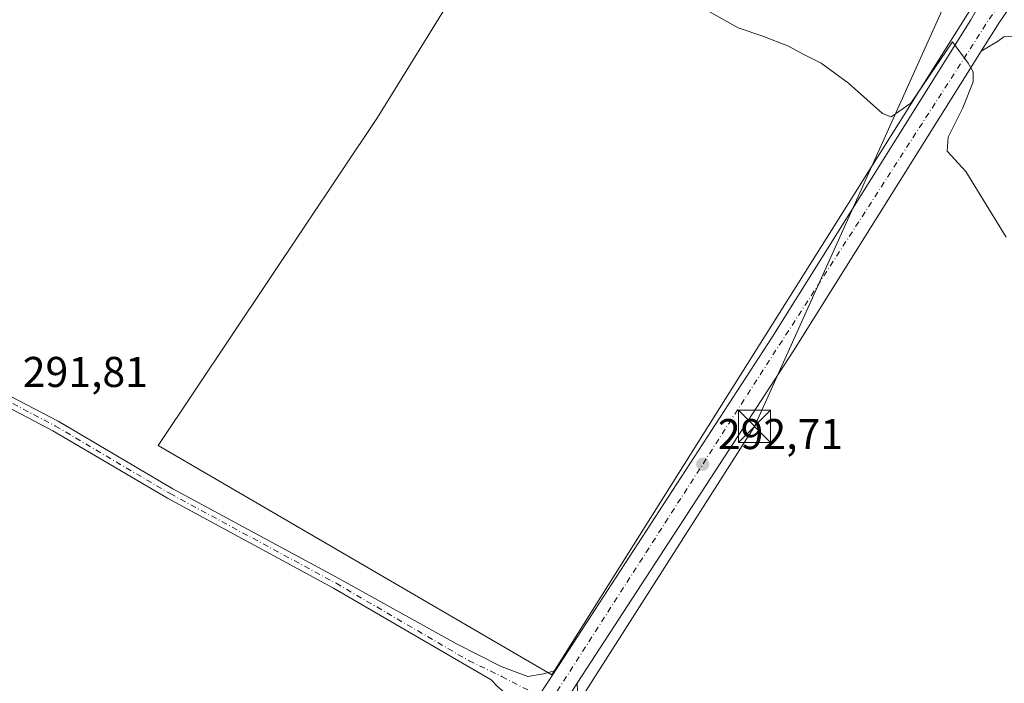
# Model space of a CAD drawing. Units: metres. Extents: x 604800 to 608271, y 4678324 to 4680689.
# Drawn here: x 606377 to 606606, y 4678626 to 4678781 of the extents above; entities that cross this region are included whole.
import ezdxf

# ---------------------------------------------------------------- set-up
doc = ezdxf.new("R2010")
doc.units = ezdxf.units.M
doc.header["$MEASUREMENT"] = 0
doc.linetypes.add('DGN Style 4', pattern=[2.6384748266838614, 1.318413404963828, -0.6592067024819142, 0.001648016756204785, -0.6592067024819142])
for name, color, linetype, lineweight in [('Camino Cxs', 7, 'Continuous', 0), ('Camino eje', 30, 'DGN Style 4', 13), ('Cultivos herbáceos CxS', 92, 'Continuous', 0), ('Cultivos leñosos CxS', 92, 'Continuous', 0), ('Curva de nivel normal', 30, 'Continuous', 0), ('Matorral CxS', 135, 'Continuous', 0), ('Pista pavimentada Cxs', 135, 'Continuous', 0), ('Pista pavimentada eje', 135, 'DGN Style 4', 0), ('Punto de cota en terreno', 7, 'Continuous', 0), ('Rótulo de punto de cota en terreno', 7, 'Continuous', 0), ('Tendido', 6, 'Continuous', 0), ('Torre de tendido puntual', 7, 'Continuous', 0)]:
    doc.layers.add(name, color=color, linetype=linetype, lineweight=lineweight)
doc.styles.add('Style-Arial', font='txt')

# ---------------------------------------------------------------- blocks, each defined once
blk = doc.blocks.new('*U5')
at = {"layer": 'Cultivos herbáceos CxS', "color": 92, "linetype": 'Continuous', "lineweight": 0}
blk.add_polyline3d([(606601.9466000004, 4678789.223300001, 295.1570999999968), (606599.0658999998, 4678794.3551, 295.5007000000041), (606512.6989000002, 4678845.678099999, 295.9787999999971), (606513.3152999999, 4678844.155300001, 296.0840999999928), (606460.1009000001, 4678758.151699999, 291.3074000000051), (606408.9946999997, 4678681.718900001, 291.5240000000049), (606500.7627999998, 4678628.3565, 292.8680000000023)], close=True, dxfattribs=at)
blk = doc.blocks.new('5PATER')
at = {"layer": 'Matorral CxS', "linetype": 'Continuous', "lineweight": 0}
h = blk.add_hatch(color=51, dxfattribs=at)
edge = h.paths.add_edge_path()
edge.add_ellipse((0, 0), major_axis=(-0.1095731443231308, -0.1110710700762829), ratio=0.9994222409660322, start_angle=0, end_angle=360)
blk = doc.blocks.new('5TTEND')
at = {"layer": 'Torre de tendido puntual', "color": 7, "linetype": 'Continuous', "lineweight": 0}
for p, q in [((-0.375, 0.3754), (0.375, -0.3746)), ((0.3720000000000001, 0.3784000000000001), (-0.3720000000000001, -0.3776))]:
    blk.add_line(p, q, dxfattribs=at)
at = {"layer": 'Torre de tendido puntual', "color": 7, "linetype": 'Continuous', "lineweight": 0, "flags": 128}
blk.add_lwpolyline([(-0.375, -0.3746), (0.375, -0.3746), (0.375, 0.3754), (-0.375, 0.3754), (-0.3720000000000001, -0.3776)], dxfattribs=at)

msp = doc.modelspace()

# ---------------------------------------------------------------- linework, layer by layer
at = {"layer": 'Camino Cxs', "color": 7, "linetype": 'Continuous', "lineweight": 0, "extrusion": (0.8380905580935942, -0.5454751194969594, 0.00781731694033326), "elevation": -2043770.349722011, "flags": 128}
msp.add_lwpolyline([(4252076.480057962, 16270.44853179628), (4252069.476713005, 16270.49933334855), (4252061.014121747, 16270.97644792712)], dxfattribs=at)
at = {"layer": 'Camino Cxs', "color": 7, "linetype": 'Continuous', "lineweight": 0}
for points in [[(605637.9901000002, 4679193.5601, 290.3188999999985), (605733.1300999997, 4679112.950099999, 290.4815999999992), (605754.1001000004, 4679098.6601, 290.4670000000042), (605777.3501000004, 4679083.7601, 290.4477999999945), (605859.9501, 4679040.220100001, 291.6763999999966), (605918.7600999996, 4679007.700099999, 292.1823000000004), (606049.7001, 4678907.770099999, 291.8727000000072), (606078.1001000004, 4678888.390100001, 291.9314000000013), (606217.4301000005, 4678800.790100001, 292.2603999999992), (606272.0201000003, 4678765.2401, 291.9802000000054), (606300.4101, 4678743.4001, 291.8864000000031), (606322.2500999998, 4678725.030099999, 292.0369000000064), (606340.6901000004, 4678712.280099999, 291.6907000000065), (606363.6300999997, 4678698.940099999, 291.6978999999992), (606385.7001, 4678687.380100001, 291.8886000000057), (606412.4101, 4678671.620100001, 292.0743999999977), (606451.1201, 4678650.7301, 292.3537999999971), (606478.5301000001, 4678635.550100001, 292.6852999999974), (606488.9700999996, 4678630.270099999, 292.8846000000049), (606495.1801000005, 4678627.960100001, 293.0595999999932), (606498.7701000003, 4678628.590100001, 293.155700000003), (606501.5651000004, 4678629.300100001, 293.1508000000031)], [(606493.1250999998, 4678616.340100001, 293.678700000004), (606493.1501000002, 4678618.440099999, 293.6025999999983), (606492.2100999998, 4678622.0001, 293.4403000000021), (606488.1001000004, 4678625.610099999, 293.4177000000054), (606486.6300999997, 4678627.130100001, 293.2350000000006), (606449.8901000004, 4678648.550100001, 292.5418999999966), (606411.1801000005, 4678669.440099999, 292.2764000000025), (606384.4901000002, 4678685.190099999, 292.0825000000041), (606362.4301000005, 4678696.7501, 291.8399000000064), (606339.3501000004, 4678710.170100001, 291.8407000000007), (606320.7301000003, 4678723.040100001, 291.9661999999953), (606298.8400999998, 4678741.450099999, 292.0114999999932), (606270.5701000001, 4678763.190099999, 292.1015000000043), (606216.0800999999, 4678798.690099999, 292.3858999999939), (606076.7301000003, 4678886.300100001, 292.0568000000058), (606048.2401000002, 4678905.7401, 292.0412000000069), (605917.3800999997, 4679005.600099999, 292.0598000000027), (605858.7600999996, 4679038.020099999, 291.3478000000032), (605776.0900999998, 4679081.600099999, 290.4116000000067), (605752.7200999996, 4679096.5701, 290.3276000000042), (605731.6201, 4679110.960100001, 290.5225999999966), (605636.3901000004, 4679191.640100001, 290.4992000000057)], [(606078.1001000004, 4678888.390100001, 291.9314000000013), (606217.4301000005, 4678800.790100001, 292.2603999999992), (606272.0201000003, 4678765.2401, 291.9802000000054), (606300.4101, 4678743.4001, 291.8864000000031), (606322.2500999998, 4678725.030099999, 292.0369000000064), (606340.6901000004, 4678712.280099999, 291.6907000000065), (606363.6300999997, 4678698.940099999, 291.6978999999992), (606385.7001, 4678687.380100001, 291.8886000000057), (606412.4101, 4678671.620100001, 292.0743999999977), (606451.1201, 4678650.7301, 292.3537999999971), (606478.5301000001, 4678635.550100001, 292.6852999999974), (606488.9700999996, 4678630.270099999, 292.8846000000049), (606495.1801000005, 4678627.960100001, 293.0595999999932), (606498.7701000003, 4678628.590100001, 293.155700000003), (606501.5651000004, 4678629.300100001, 293.1508000000031), (606497.7445, 4678623.4307, 293.2016000000003)], [(606488.1001000004, 4678625.610099999, 293.4177000000054), (606486.6300999997, 4678627.130100001, 293.2350000000006), (606449.8901000004, 4678648.550100001, 292.5418999999966), (606411.1801000005, 4678669.440099999, 292.2764000000025), (606384.4901000002, 4678685.190099999, 292.0825000000041), (606362.4301000005, 4678696.7501, 291.8399000000064), (606339.3501000004, 4678710.170100001, 291.8407000000007), (606320.7301000003, 4678723.040100001, 291.9661999999953), (606298.8400999998, 4678741.450099999, 292.0114999999932), (606270.5701000001, 4678763.190099999, 292.1015000000043), (606216.0800999999, 4678798.690099999, 292.3858999999939), (606076.7301000003, 4678886.300100001, 292.0568000000058)], [(606497.2150999998, 4678611.770099999, 293.5777999999991), (606498.0991000002, 4678613.144300001, 293.5334000000003), (606502.8920999998, 4678620.529100001, 293.290599999993), (606506.6750999996, 4678626.350099999, 293.2157000000007)], [(606502.8920999998, 4678620.529100001, 293.290599999993), (606506.6750999996, 4678626.350099999, 293.2157000000007), (606506.7301000003, 4678624.520099999, 293.2651000000042)], [(606506.6750999996, 4678626.350099999, 293.2157000000007), (606506.7301000003, 4678624.520099999, 293.2651000000042), (606507.8501000004, 4678620.6601, 293.373900000006), (606511.8300999999, 4678616.720100001, 293.6662000000069), (606514.7701000003, 4678614.6501, 293.706600000005), (606529.2600999996, 4678605.9901, 293.6266999999934), (606553.6700999998, 4678593.050100001, 293.661500000002), (606574.4700999996, 4678580.380100001, 293.3944000000047), (606639.2301000003, 4678534.950099999, 293.1695999999938), (606660.3701, 4678521.1501, 293.2422999999981), (606714.1401000004, 4678488.100099999, 293.1793000000035), (606759.6101000002, 4678460.960100001, 293.2747999999993), (606818.0000999998, 4678426.470100001, 293.0613000000012), (606847.1401000004, 4678410.200099999, 292.852899999998), (606908.6601, 4678377.0601, 292.9434999999939), (606946.9024999999, 4678355.994200001, 292.8411999999953)]]:
    msp.add_polyline3d(points, dxfattribs=at)
at = {"layer": 'Camino eje', "color": 30, "linetype": 'DGN Style 4', "lineweight": 13}
msp.add_polyline3d([(605637.1901000004, 4679192.600099999, 290.1959999999963), (605732.3750999998, 4679111.9551, 290.4213000000018), (605753.4101, 4679097.6151, 290.3015000000014), (605776.7200999996, 4679082.6801, 290.3365999999951), (605859.3551000003, 4679039.120100001, 291.5008999999991), (605918.0701000001, 4679006.6501, 292.0703000000067), (606048.9700999996, 4678906.755100001, 291.9536999999983), (606077.4151, 4678887.345100001, 292.0152999999991), (606216.7550999997, 4678799.7401, 292.3206000000064), (606271.2950999998, 4678764.215100001, 292.0440999999992), (606299.6250999998, 4678742.425100001, 291.9573999999994), (606321.4901000002, 4678724.0351, 291.9940000000061), (606340.0201000003, 4678711.225099999, 291.7620000000024), (606363.0301000001, 4678697.845100001, 291.7725000000065), (606385.0950999996, 4678686.2851, 291.9832000000025), (606411.7950999998, 4678670.530099999, 292.168399999995), (606450.5050999997, 4678649.640100001, 292.4449000000022), (606481.4550999999, 4678631.595100001, 292.9392999999982), (606489.1098999997, 4678627.9463, 293.0472000000009), (606500.3970999997, 4678622.043099999, 293.2538000000059)], dxfattribs=at)
at = {"layer": 'Cultivos herbáceos CxS', "color": 92, "linetype": 'Continuous', "lineweight": 0}
msp.add_polyline3d([(606500.7627999998, 4678628.3565, 292.8680000000023), (606601.9466000004, 4678789.223300001, 295.1570999999968), (606599.0658999998, 4678794.3551, 295.5007000000041), (606512.6989000002, 4678845.678099999, 295.9787999999971), (606513.3152999999, 4678844.155300001, 296.0840999999928), (606460.1009000001, 4678758.151699999, 291.3074000000051), (606408.9946999997, 4678681.718900001, 291.5240000000049), (606500.7627999998, 4678628.3565, 292.8680000000023)], dxfattribs=at)
at = {"layer": 'Cultivos leñosos CxS', "color": 92, "linetype": 'Continuous', "lineweight": 0}
msp.add_polyline3d([(606601.9466000004, 4678789.223300001, 295.1570999999968), (606500.7627999998, 4678628.3565, 292.8680000000023), (606408.9946999997, 4678681.718900001, 291.5240000000049), (606460.1009000001, 4678758.151699999, 291.3074000000051), (606513.3152999999, 4678844.155300001, 296.0840999999928), (606512.6989000002, 4678845.678099999, 295.9787999999971), (606599.0658999998, 4678794.3551, 295.5007000000041)], close=True, dxfattribs=at)
msp.add_polyline3d([(606500.7627999998, 4678628.3565, 292.8680000000023), (606601.9466000004, 4678789.223300001, 295.1570999999968), (606599.0658999998, 4678794.3551, 295.5007000000041), (606512.6989000002, 4678845.678099999, 295.9787999999971), (606513.3152999999, 4678844.155300001, 296.0840999999928), (606460.1009000001, 4678758.151699999, 291.3074000000051), (606408.9946999997, 4678681.718900001, 291.5240000000049), (606500.7627999998, 4678628.3565, 292.8680000000023)], dxfattribs=at)
at = {"layer": 'Curva de nivel normal', "color": 30, "linetype": 'Continuous', "lineweight": 0, "elevation": 295, "flags": 128}
msp.add_lwpolyline([(606606.5599999996, 4678730.280099999), (606597.1699999999, 4678745.530099999), (606592.8600000005, 4678750.300100001), (606593.0700000003, 4678753.530099999), (606596.5199999996, 4678760.380100001), (606598.9000000004, 4678766.420100001), (606598.9000000004, 4678768.7601), (606597.7599999999, 4678770.8201), (606594.1100000005, 4678775.7401), (606584.3899999997, 4678761.450099999), (606579.7599999999, 4678758.3101), (606577.79, 4678759.0701), (606569.8700000001, 4678766.1501), (606563.5199999996, 4678770.780099999), (606559.1699999999, 4678772.970100001), (606555.8799999999, 4678774.800100001), (606549.9000000004, 4678777.0801), (606544.1200000001, 4678779.020099999), (606537.0599999996, 4678782.9801)], dxfattribs=at)
at = {"layer": 'Pista pavimentada Cxs', "color": 135, "linetype": 'Continuous', "lineweight": 0, "extrusion": (0.7319724518974423, -0.4745505467648764, 0.4888947823697893), "elevation": -1776160.334890175, "flags": 128}
msp.add_lwpolyline([(4255716.419975666, 995765.323594207), (4255809.068932762, 995765.0203877013), (4255896.31783368, 995767.879814194)], dxfattribs=at)
at = {"layer": 'Pista pavimentada Cxs', "color": 135, "linetype": 'Continuous', "lineweight": 0, "extrusion": (0.677241624103701, -0.4411784837031053, 0.588816888428661), "elevation": -1653185.062919939, "flags": 128}
msp.add_lwpolyline([(4251419.040520871, 1204700.024169507), (4251336.716264142, 1204697.469690137), (4251244.322499627, 1204697.395580913)], dxfattribs=at)
at = {"layer": 'Pista pavimentada Cxs', "color": 135, "linetype": 'Continuous', "lineweight": 0, "extrusion": (0.8380905580935942, -0.5454751194969594, 0.00781731694033326), "elevation": -2043770.349722011, "flags": 128}
msp.add_lwpolyline([(4252076.480057962, 16270.44853179628), (4252069.476713005, 16270.49933334855), (4252061.014121747, 16270.97644792712)], dxfattribs=at)
at = {"layer": 'Pista pavimentada Cxs', "color": 135, "linetype": 'Continuous', "lineweight": 0}
for points in [[(606497.7445, 4678623.4307, 293.2016000000003), (606501.5651000004, 4678629.300100001, 293.1508000000031), (606552.0900999998, 4678706.960100001, 292.8862999999984), (606598.3800999997, 4678780.9301, 295.3806999999942), (606602.8300999999, 4678788.8201, 295.153999999995), (606605.9700999996, 4678794.4001, 295.1913000000059), (606608.3701, 4678795.5101, 295.055600000007), (606623.8000999996, 4678817.5701, 293.0396000000038), (606634.1142999995, 4678834.588099999, 291.3809000000037), (606635.3668999998, 4678836.655099999, 291.2820000000065), (606642.3701, 4678848.210100001, 290.5757000000012), (606655.7701000003, 4678868.670100001, 288.6637999999948), (606668.2165000001, 4678887.6075, 287.6064000000042), (606669.2511999998, 4678889.1819, 287.6068999999989), (606670.2364999996, 4678890.681100001, 287.5758999999962), (606671.3400999998, 4678892.360099999, 287.504700000005), (606693.2801000001, 4678926.530099999, 287.1106), (606723.1901000004, 4678975.5701, 287.1824000000051), (606747.5247, 4679011.861099999, 286.9824999999983), (606753.1656999999, 4679020.168299999, 287.0721999999951), (606756.3059, 4679024.5689, 287.2578999999969), (606758.0601000005, 4679026.960100001, 287.4743000000017), (606768.0701000001, 4679040.620100001, 287.9866999999941)], [(606761.5757999998, 4679023.304300001, 287.1484000000055), (606758.9101, 4679019.670100001, 287.0776999999944), (606757.9726999998, 4679018.3051, 287.0605999999971), (606757.4301000005, 4679017.6501, 287.0527000000002), (606754.9491999998, 4679013.9494, 286.9974999999977), (606727.4101, 4678972.870100001, 286.8938999999955), (606697.5201000003, 4678923.870100001, 287.0075999999972), (606675.5500999996, 4678889.6601, 287.6003000000055), (606660.7500999998, 4678865.5101, 288.7255000000005), (606647.3601000002, 4678845.0601, 290.3421999999992), (606628.7500999998, 4678814.340100001, 292.8516999999993), (606614.4851000002, 4678793.950099999, 294.6569000000018), (606608.4285000004, 4678785.288899999, 295.147299999997), (606605.0000999998, 4678780.390500001, 295.3254000000015), (606600.7450000001, 4678773.590100001, 295.3402999999962), (606557.0701000001, 4678703.790100001, 293.2755999999936), (606506.6750999996, 4678626.350099999, 293.2157000000007), (606502.8920999998, 4678620.529100001, 293.290599999993)], [(606916.3800999997, 4678601.620100001, 299.508799999996), (606746.3000999996, 4678701.7601, 299.0703999999969), (606678.2701000003, 4678742.2401, 298.5923999999941), (606642.0900999998, 4678763.340100001, 297.2820999999968), (606628.0201000003, 4678771.1601, 296.4318000000058), (606618.7401000002, 4678774.6801, 296.3269), (606612.1700999998, 4678777.440099999, 295.6434000000008), (606606.0401, 4678776.9101, 295.5785999999935), (606604.5500999996, 4678775.8301, 295.5877999999939), (606600.7450000001, 4678773.590100001, 295.3402999999962), (606605.0000999998, 4678780.390500001, 295.3254000000015), (606608.4285000004, 4678785.288899999, 295.147299999997), (606614.4851000002, 4678793.950099999, 294.6569000000018), (606614.3400999998, 4678789.030099999, 294.9358000000066), (606617.5500999996, 4678782.970100001, 295.4415000000009), (606624.2701000003, 4678776.7401, 296.1024999999936), (606631.0401, 4678772.340100001, 296.4361000000063), (606643.3300999999, 4678765.5101, 297.3012000000017), (606679.5401, 4678744.390100001, 298.4438999999985), (606747.5701000001, 4678703.920100001, 299.0859000000055), (606917.6201, 4678603.790100001, 299.6536000000052)], [(606600.7451, 4678773.590100001, 295.3402999999962), (606605.0000999998, 4678780.390500001, 295.3254000000015), (606608.4285000004, 4678785.288899999, 295.147299999997), (606614.4851000002, 4678793.950099999, 294.6569000000018)], [(606600.7451, 4678773.590100001, 295.3402999999962), (606605.0000999998, 4678780.390500001, 295.3254000000015), (606608.4285000004, 4678785.288899999, 295.147299999997), (606614.4851000002, 4678793.950099999, 294.6569000000018)], [(607369.8790999996, 4678362.405400001, 297.8800999999949), (607318.8701, 4678387.290100001, 297.8714000000036), (607277.0201000003, 4678405.690099999, 297.928700000004), (607252.8800999997, 4678417.420100001, 298.303899999999), (607110.7801000001, 4678495.110099999, 297.9876999999979), (607074.1700999998, 4678514.0001, 298.0170000000071), (607004.8300999999, 4678552.090100001, 298.2970999999961), (606971.7200999996, 4678571.630100001, 299.0151999999944), (606916.3800999997, 4678601.620100001, 299.508799999996), (606746.3000999996, 4678701.7601, 299.0703999999969), (606678.2701000003, 4678742.2401, 298.5923999999941), (606642.0900999998, 4678763.340100001, 297.2820999999968), (606628.0201000003, 4678771.1601, 296.4318000000058), (606618.7401000002, 4678774.6801, 296.3269), (606612.1700999998, 4678777.440099999, 295.6434000000008), (606606.0401, 4678776.9101, 295.5785999999935), (606604.5500999996, 4678775.8301, 295.5877999999939), (606600.7451, 4678773.590100001, 295.3402999999962)], [(606497.2150999998, 4678611.770099999, 293.5777999999991), (606498.0991000002, 4678613.144300001, 293.5334000000003), (606502.8920999998, 4678620.529100001, 293.290599999993), (606506.6750999996, 4678626.350099999, 293.2157000000007)]]:
    msp.add_polyline3d(points, dxfattribs=at)
at = {"layer": 'Pista pavimentada eje', "color": 135, "linetype": 'DGN Style 4', "lineweight": 0, "extrusion": (-0.8372707149999322, 0.5373075380756218, 0.1013822436653311), "elevation": 2006083.601164944, "flags": 128}
msp.add_lwpolyline([(-4265322.164112217, -204137.9307732731), (-4265203.177752784, -204140.1179425612), (-4265126.323733971, -204139.8236261094)], dxfattribs=at)
at = {"layer": 'Tendido', "color": 6, "linetype": 'Continuous', "lineweight": 0}
msp.add_polyline3d([(606598.7400000002, 4678798.9, 296.8717999999935), (606547.9600000001, 4678686.189999999, 294.6456999999937), (606465.9299999997, 4678557.619999999, 296.8027000000002), (606381.9800000006, 4678426.850000001, 298.0712000000058), (606332.0105999997, 4678346.6742, 294.0385999999999)], dxfattribs=at)

# ---------------------------------------------------------------- block references
at = {"layer": 'Cultivos herbáceos CxS', "color": 92, "linetype": 'Continuous', "lineweight": 0}
msp.add_blockref('*U5', (0, 0), dxfattribs=at)
at = {"layer": 'Punto de cota en terreno', "color": 7, "linetype": 'Continuous', "lineweight": 0, "xscale": 10, "yscale": 10, "zscale": 10}
msp.add_blockref('5PATER', (606535.8899999997, 4678677.380000001, 292.7100000000065), dxfattribs=at)
at = {"layer": 'Torre de tendido puntual', "color": 7, "linetype": 'Continuous', "lineweight": 0, "xscale": 10, "yscale": 10, "zscale": 10}
msp.add_blockref('5TTEND', (606547.9600000001, 4678686.189999999, 294.6456999999937), dxfattribs=at)

# ---------------------------------------------------------------- texts
at = {"layer": 'Rótulo de punto de cota en terreno', "color": 7, "linetype": 'Continuous', "lineweight": 0, "style": 'Style-Arial'}
for s, p in [('291,81', (606377.4878000002, 4678695.377800001)), ('292,71', (606539.4177999999, 4678680.9078))]:
    msp.add_text(s, height=7.000000000000002, dxfattribs=at).set_placement(p)

doc.saveas('drawing.dxf')
